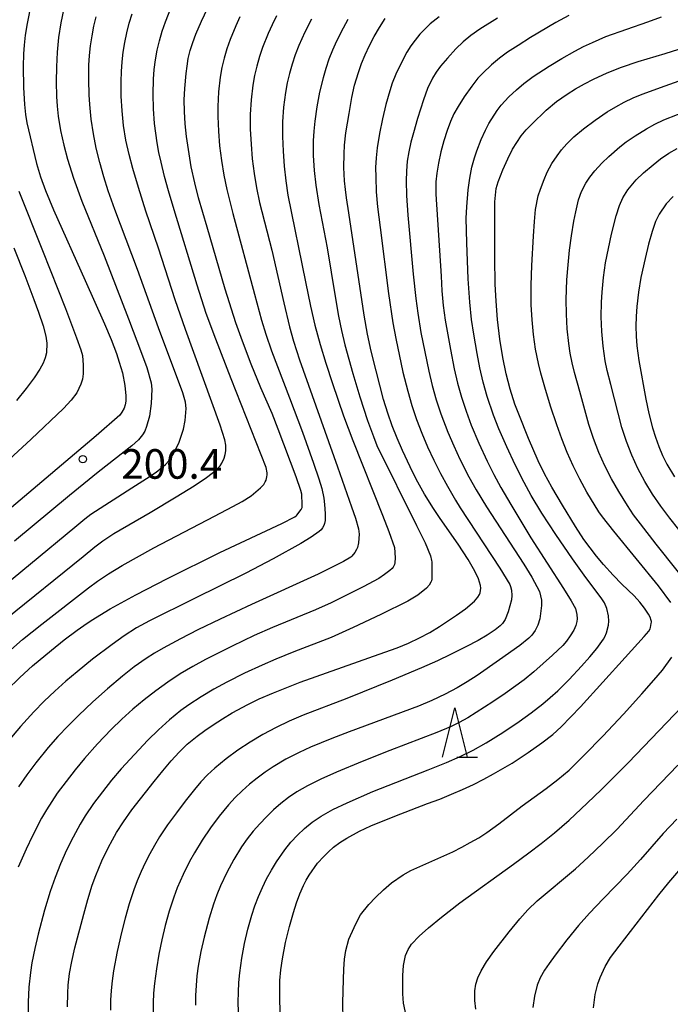
# Model space of a CAD drawing. Units: metres. Extents: x -48055 to -45747, y -126091 to -124373.
# Drawn here: x -47581 to -47515, y -125210 to -125110 of the extents above; entities that cross this region are included whole.
import ezdxf

# ---------------------------------------------------------------- set-up
doc = ezdxf.new("R2010")
doc.units = ezdxf.units.M
doc.header["$LTSCALE"] = 2.5
doc.layers.get('0').update_dxf_attribs({"linetype": 'CONTINUOUS'})
for name, color, linetype in [('6332000', 7, 'CONTINUOUS'), ('7101000', 7, 'CONTINUOUS'), ('7102000', 7, 'CONTINUOUS'), ('7312000', 7, 'CONTINUOUS')]:
    doc.layers.add(name, color=color, linetype=linetype)
doc.styles.add('Dm_Anotation', font='txt')

# ---------------------------------------------------------------- blocks, each defined once
blk = doc.blocks.new('633200')
at = {"color": 0, "linetype": 'ByBlock', "lineweight": -2}
for points in [[(-0.5, -1), (0, 1), (0.5, -1)], [(0.08, -1), (0.92, -1)]]:
    blk.add_lwpolyline(points, dxfattribs=at)
blk = doc.blocks.new('731200')
at = {"color": 0, "linetype": 'ByBlock', "lineweight": -2}
blk.add_circle((0, 0), 0.15, dxfattribs=at)

msp = doc.modelspace()

# ---------------------------------------------------------------- linework, layer by layer
at = {"layer": '7101000', "flags": 128}
for points, elevation in [([(-47582.637, -125178.198), (-47581.331, -125176.899), (-47580.047, -125175.727), (-47578.12, -125174.113), (-47576.818, -125173.087), (-47575.503, -125172.102), (-47574.841, -125171.625), (-47574.098, -125171.123), (-47572.14, -125169.94), (-47569.552, -125168.52), (-47566.335, -125166.861), (-47561.02, -125164.238), (-47554.743, -125161.27), (-47553.428, -125160.607), (-47553.295, -125160.512), (-47553.206, -125160.43), (-47552.766, -125159.869), (-47552.739, -125159.807), (-47552.696, -125159.661), (-47552.664, -125159.387), (-47552.726, -125158.298), (-47552.81, -125157.921), (-47553.28, -125156.532), (-47555.112, -125151.724), (-47555.733, -125150.132), (-47556.871, -125147.532), (-47557.862, -125145.109), (-47558.749, -125142.798), (-47559.406, -125140.912), (-47560.491, -125137.501), (-47562.327, -125131.213), (-47563.183, -125128.235), (-47563.583, -125126.729), (-47563.925, -125125.099), (-47564.221, -125123.336), (-47564.402, -125122.029), (-47564.545, -125120.742), (-47564.625, -125119.501), (-47564.634, -125118.313), (-47564.58, -125117.168), (-47564.449, -125115.644), (-47564.36, -125114.883), (-47564.231, -125114.11), (-47564.039, -125113.312), (-47563.783, -125112.492), (-47563.463, -125111.647), (-47562.892, -125110.319), (-47561.991, -125108.409)], 210), ([(-47580.187, -125108.507), (-47580.585, -125110.56), (-47580.771, -125111.743), (-47580.894, -125112.767), (-47580.957, -125113.634), (-47580.981, -125114.937), (-47580.939, -125117.054), (-47580.848, -125118.796), (-47580.752, -125119.791), (-47580.626, -125120.635), (-47579.616, -125124.757), (-47579.223, -125126.111), (-47578.723, -125127.514), (-47577.921, -125129.454), (-47574.686, -125136.62), (-47572.726, -125141.031), (-47572.062, -125142.621), (-47571.524, -125144.046), (-47571.235, -125144.901), (-47570.913, -125145.987), (-47570.669, -125147.27), (-47570.569, -125148.326), (-47570.564, -125148.865), (-47570.626, -125149.234), (-47570.745, -125149.573), (-47570.969, -125149.993), (-47571.182, -125150.285), (-47573.567, -125152.38), (-47582.16, -125159.647)], 200), ([(-47576.48, -125210.3), (-47576.457, -125208.934), (-47576.405, -125208.097), (-47576.271, -125206.937), (-47576.051, -125205.704), (-47575.738, -125204.339), (-47574.833, -125200.907), (-47574.438, -125199.432), (-47573.971, -125197.958), (-47573.609, -125196.976), (-47572.994, -125195.511), (-47572.359, -125194.169), (-47571.936, -125193.362), (-47571.512, -125192.626), (-47570.805, -125191.528), (-47569.953, -125190.338), (-47567.694, -125187.46), (-47566.816, -125186.362), (-47565.978, -125185.363), (-47565.153, -125184.47), (-47564.329, -125183.673), (-47563.344, -125182.859), (-47562.57, -125182.287), (-47561.703, -125181.692), (-47560.762, -125181.091), (-47559.769, -125180.503), (-47558.181, -125179.642), (-47557.025, -125179.072), (-47555.593, -125178.443), (-47552.871, -125177.368), (-47544.282, -125174.325), (-47543.05, -125173.887), (-47541.884, -125173.41), (-47540.783, -125172.892), (-47539.737, -125172.335), (-47538.744, -125171.738), (-47537.007, -125170.572), (-47536.111, -125169.935), (-47535.197, -125169.165), (-47534.854, -125168.755), (-47534.691, -125168.478), (-47534.626, -125168.309), (-47534.575, -125168.07), (-47534.563, -125167.844), (-47534.603, -125167.557), (-47534.786, -125166.895), (-47535.164, -125166.122), (-47535.846, -125164.945), (-47536.849, -125163.375), (-47538.677, -125160.766), (-47539.366, -125159.761), (-47540.263, -125158.319), (-47541.125, -125156.771), (-47541.74, -125155.549), (-47542.513, -125153.871), (-47543.048, -125152.624), (-47543.542, -125151.386), (-47543.998, -125150.09), (-47544.413, -125148.715), (-47545.18, -125145.8), (-47545.688, -125143.786), (-47546.048, -125142.088), (-47546.381, -125140.166), (-47547.95, -125129.761), (-47548.183, -125128.259), (-47548.299, -125127.403), (-47548.381, -125126.525), (-47548.441, -125125.167), (-47548.426, -125123.788), (-47548.378, -125122.91), (-47548.248, -125121.662), (-47547.928, -125119.682), (-47547.642, -125118.074), (-47547.362, -125116.831), (-47546.972, -125115.533), (-47546.651, -125114.638), (-47546.277, -125113.727), (-47545.849, -125112.81), (-47545.365, -125111.887), (-47544.825, -125110.958), (-47544.243, -125110.073)], 220), ([(-47554.866, -125211.193), (-47554.941, -125209.772), (-47554.957, -125208.861), (-47554.931, -125207.63), (-47554.847, -125206.547), (-47554.689, -125205.428), (-47554.36, -125203.789), (-47553.962, -125202.166), (-47553.565, -125200.739), (-47553.253, -125199.771), (-47552.914, -125198.858), (-47552.546, -125198), (-47552.274, -125197.46), (-47551.978, -125196.943), (-47551.12, -125195.749), (-47550.489, -125195.049), (-47550.014, -125194.582), (-47549.488, -125194.116), (-47548.866, -125193.65), (-47548.139, -125193.184), (-47546.853, -125192.486), (-47545.72, -125191.963), (-47543.283, -125190.961), (-47539.959, -125189.698), (-47538.726, -125189.227), (-47537.539, -125188.744), (-47536.399, -125188.248), (-47535.305, -125187.74), (-47534.256, -125187.22), (-47533.254, -125186.687), (-47531.388, -125185.584), (-47529.747, -125184.509), (-47528.37, -125183.537), (-47527.257, -125182.669), (-47526.41, -125181.905), (-47524.456, -125179.865), (-47519.896, -125174.867), (-47517.995, -125172.753), (-47517.528, -125172.197), (-47517.39, -125171.963), (-47517.332, -125171.817), (-47517.259, -125171.437), (-47517.25, -125171.286), (-47517.253, -125171.236), (-47517.276, -125171.117), (-47517.39, -125170.797), (-47517.554, -125170.473), (-47517.968, -125169.857), (-47518.428, -125169.257), (-47519.012, -125168.604), (-47520.252, -125167.427), (-47521.136, -125166.536), (-47522.115, -125165.437), (-47522.81, -125164.6), (-47523.473, -125163.748), (-47524.093, -125162.893), (-47524.945, -125161.602), (-47526.285, -125159.409), (-47527.352, -125157.604), (-47528.084, -125156.255), (-47528.729, -125154.923), (-47529.704, -125152.658), (-47530.716, -125150.185), (-47531.09, -125149.169), (-47531.579, -125147.644), (-47531.983, -125146.11), (-47532.328, -125144.434), (-47532.62, -125142.576), (-47532.854, -125140.605), (-47533.013, -125138.738), (-47533.093, -125136.992), (-47533.139, -125134.352), (-47533.136, -125130.274), (-47533.119, -125128.64), (-47532.999, -125127.297), (-47532.792, -125126.61), (-47532.314, -125125.395), (-47531.826, -125124.306), (-47531.326, -125123.325), (-47530.46, -125121.958), (-47529.96, -125121.36), (-47529.393, -125120.767), (-47527.927, -125119.364), (-47526.885, -125118.465), (-47525.809, -125117.729), (-47524.948, -125117.208), (-47524.03, -125116.695), (-47523.112, -125116.22), (-47521.736, -125115.579), (-47520.295, -125115.002), (-47518.58, -125114.421), (-47515.863, -125113.624), (-47514.463, -125113.159)], 230), ([(-47523.127, -125210.404), (-47522.943, -125209.049), (-47522.675, -125207.989), (-47522.462, -125207.344), (-47521.956, -125206.22), (-47521.389, -125205.32), (-47520.525, -125204.14), (-47516.502, -125198.96), (-47515.496, -125197.692), (-47514.481, -125196.511)], 240)]:
    msp.add_lwpolyline(points, dxfattribs=dict(at, elevation=elevation))
at = {"layer": '7102000', "flags": 128}
for points, elevation in [([(-47582.55, -125174.363), (-47581.044, -125173.05), (-47579.099, -125171.481), (-47574.354, -125167.811), (-47573.453, -125167.143), (-47572.312, -125166.389), (-47570.93, -125165.548), (-47567.713, -125163.739), (-47561.567, -125160.524), (-47559.725, -125159.559), (-47558.779, -125159.038), (-47557.837, -125158.467), (-47556.898, -125157.68), (-47556.582, -125157.313), (-47556.418, -125157.049), (-47556.341, -125156.875), (-47556.252, -125156.546), (-47556.225, -125156.332), (-47556.232, -125156.144), (-47556.346, -125155.588), (-47559.873, -125146.597), (-47561.443, -125142.575), (-47562.408, -125139.987), (-47563.343, -125137.096), (-47565.678, -125129.452), (-47566.247, -125127.536), (-47566.64, -125126.091), (-47566.995, -125124.636), (-47567.209, -125123.661), (-47567.391, -125122.682), (-47567.538, -125121.697), (-47567.651, -125120.707), (-47567.758, -125119.215), (-47567.792, -125117.721), (-47567.753, -125116.226), (-47567.677, -125115.233), (-47567.55, -125114.248), (-47567.372, -125113.273), (-47567.143, -125112.306), (-47566.869, -125111.35), (-47566.555, -125110.408), (-47566.009, -125109.018)], 208), ([(-47576.851, -125109.049), (-47577.168, -125110.513), (-47577.397, -125111.991), (-47577.543, -125113.478), (-47577.614, -125114.973), (-47577.633, -125116.47), (-47577.603, -125117.968), (-47577.543, -125118.964), (-47577.44, -125119.955), (-47577.2, -125121.43), (-47576.871, -125122.892), (-47576.485, -125124.338), (-47575.885, -125126.243), (-47575.042, -125128.594), (-47572.774, -125134.145), (-47570.296, -125140.507), (-47568.969, -125144.02), (-47568.451, -125145.467), (-47567.999, -125146.999), (-47567.921, -125147.668), (-47567.998, -125149.107), (-47568.166, -125150.381), (-47568.457, -125151.426), (-47568.654, -125151.904), (-47568.885, -125152.3), (-47569.299, -125152.785), (-47569.955, -125153.398), (-47573.367, -125156.08), (-47576.269, -125158.427), (-47581.845, -125163.074)], 202), ([(-47584.785, -125169.075), (-47575.753, -125161.654), (-47574.723, -125160.803), (-47574.103, -125160.328), (-47569.947, -125157.664), (-47568.478, -125156.719), (-47567.507, -125156.061), (-47566.554, -125155.297), (-47566.22, -125154.929), (-47565.812, -125154.318), (-47565.187, -125153.117), (-47564.716, -125151.702), (-47564.551, -125150.83), (-47564.448, -125149.63), (-47564.526, -125148.961), (-47564.769, -125148.031), (-47567.243, -125141.442), (-47569.367, -125135.523), (-47571.677, -125129.415), (-47572.345, -125127.532), (-47572.804, -125126.105), (-47573.212, -125124.665), (-47573.567, -125123.211), (-47573.859, -125121.745), (-47574.079, -125120.269), (-47574.227, -125118.782), (-47574.29, -125117.788), (-47574.332, -125116.294), (-47574.309, -125114.797), (-47574.246, -125113.803), (-47574.14, -125112.813), (-47573.99, -125111.828), (-47573.798, -125110.848), (-47573.56, -125109.881)], 204), ([(-47582.765, -125170.981), (-47574.899, -125164.626), (-47573.703, -125163.654), (-47572.885, -125163.029), (-47571.785, -125162.311), (-47568.109, -125160.176), (-47565.464, -125158.583), (-47563.632, -125157.445), (-47562.384, -125156.631), (-47561.375, -125155.839), (-47561.004, -125155.431), (-47560.829, -125155.169), (-47560.589, -125154.659), (-47560.476, -125154.282), (-47560.421, -125153.899), (-47560.429, -125153.324), (-47560.521, -125152.78), (-47560.988, -125151.316), (-47564.525, -125141.617), (-47565.573, -125138.606), (-47567.252, -125133.37), (-47568.542, -125129.585), (-47569.295, -125127.206), (-47569.848, -125125.289), (-47570.233, -125123.844), (-47570.561, -125122.387), (-47570.798, -125120.915), (-47570.948, -125119.428), (-47571.029, -125117.936), (-47571.046, -125116.441), (-47571.02, -125115.443), (-47570.951, -125114.45), (-47570.836, -125113.463), (-47570.674, -125112.481), (-47570.467, -125111.505), (-47570.214, -125110.543), (-47569.914, -125109.595)], 206), ([(-47559.009, -125109.884), (-47559.421, -125110.792), (-47559.979, -125112.179), (-47560.308, -125113.12), (-47560.588, -125114.075), (-47560.814, -125115.041), (-47560.988, -125116.02), (-47561.157, -125117.507), (-47561.236, -125118.997), (-47561.241, -125119.992), (-47561.182, -125121.486), (-47561.059, -125122.976), (-47560.875, -125124.462), (-47560.631, -125125.941), (-47560.331, -125127.408), (-47559.725, -125129.832), (-47557.508, -125138.033), (-47556.793, -125140.653), (-47556.367, -125142.089), (-47555.804, -125143.776), (-47553.957, -125148.537), (-47552.648, -125152.017), (-47551.517, -125155.159), (-47550.975, -125156.766), (-47550.698, -125157.724), (-47550.489, -125158.709), (-47550.406, -125159.362), (-47550.347, -125160.278), (-47550.349, -125160.97), (-47550.405, -125161.295), (-47550.469, -125161.478), (-47550.601, -125161.707), (-47550.758, -125161.911), (-47550.939, -125162.09), (-47551.757, -125162.678), (-47552.8, -125163.311), (-47555.632, -125164.869), (-47558.378, -125166.316), (-47563.678, -125168.911), (-47568.166, -125171.161), (-47569.479, -125171.881), (-47570.746, -125172.675), (-47571.968, -125173.54), (-47573.953, -125175.056), (-47575.503, -125176.315), (-47576.646, -125177.285), (-47577.772, -125178.274), (-47578.866, -125179.298), (-47579.911, -125180.369), (-47581.236, -125181.864), (-47582.529, -125183.389)], 212), ([(-47551.735, -125110.11), (-47552.424, -125111.437), (-47553.029, -125112.801), (-47553.385, -125113.729), (-47553.703, -125114.674), (-47553.976, -125115.63), (-47554.202, -125116.598), (-47554.382, -125117.577), (-47554.569, -125119.062), (-47554.664, -125120.55), (-47554.669, -125122.041), (-47554.607, -125123.531), (-47554.5, -125125.021), (-47554.346, -125126.508), (-47554.128, -125127.987), (-47552.331, -125136.764), (-47551.823, -125139.24), (-47551.385, -125141.156), (-47550.86, -125143.115), (-47550.288, -125145.029), (-47549.616, -125147.083), (-47548.471, -125150.376), (-47547.547, -125152.876), (-47544.526, -125160.449), (-47543.882, -125162.089), (-47543.316, -125163.73), (-47543.231, -125164.771), (-47543.283, -125165.286), (-47543.319, -125165.433), (-47543.377, -125165.574), (-47543.459, -125165.711), (-47543.564, -125165.844), (-47543.787, -125166.055), (-47544.311, -125166.45), (-47544.903, -125166.845), (-47546.498, -125167.715), (-47549.747, -125169.314), (-47551.323, -125170.05), (-47555.705, -125171.84), (-47557.537, -125172.639), (-47559.79, -125173.721), (-47562.469, -125175.069), (-47563.787, -125175.78), (-47565.072, -125176.547), (-47566.322, -125177.368), (-47567.537, -125178.239), (-47568.718, -125179.159), (-47569.863, -125180.125), (-47570.972, -125181.131), (-47572.045, -125182.177), (-47573.425, -125183.623), (-47574.751, -125185.117), (-47575.71, -125186.269), (-47576.636, -125187.446), (-47577.529, -125188.649), (-47578.091, -125189.472), (-47578.622, -125190.315), (-47579.122, -125191.178), (-47580.044, -125192.949), (-47580.686, -125194.302), (-47581.473, -125196.138)], 216), ([(-47555.287, -125109.793), (-47555.73, -125110.687), (-47556.14, -125111.595), (-47556.692, -125112.983), (-47557.016, -125113.926), (-47557.29, -125114.882), (-47557.514, -125115.849), (-47557.687, -125116.829), (-47557.857, -125118.316), (-47557.94, -125119.806), (-47557.938, -125121.298), (-47557.866, -125122.789), (-47557.74, -125124.278), (-47557.557, -125125.765), (-47557.315, -125127.242), (-47557.011, -125128.708), (-47555.766, -125133.549), (-47554.538, -125138.905), (-47553.952, -125141.33), (-47553.553, -125142.772), (-47552.949, -125144.676), (-47549.094, -125155.519), (-47547.666, -125159.576), (-47547.266, -125160.753), (-47546.971, -125161.825), (-47546.907, -125162.359), (-47546.957, -125163.236), (-47547.063, -125163.7), (-47547.159, -125163.934), (-47547.331, -125164.216), (-47547.642, -125164.588), (-47547.75, -125164.68), (-47548.494, -125165.125), (-47551.066, -125166.408), (-47557.829, -125169.514), (-47561.003, -125170.985), (-47563.253, -125172.072), (-47565.031, -125172.986), (-47566.787, -125173.94), (-47567.649, -125174.442), (-47568.491, -125174.975), (-47569.717, -125175.833), (-47570.9, -125176.752), (-47572.431, -125178.035), (-47573.912, -125179.375), (-47575.363, -125180.749), (-47576.432, -125181.798), (-47577.465, -125182.883), (-47578.455, -125184.006), (-47579.711, -125185.56), (-47580.61, -125186.759), (-47581.469, -125187.985)], 214), ([(-47548.039, -125110.152), (-47548.523, -125111.022), (-47549.196, -125112.357), (-47549.601, -125113.265), (-47549.964, -125114.189), (-47550.283, -125115.129), (-47550.56, -125116.084), (-47550.909, -125117.536), (-47551.193, -125119.003), (-47551.408, -125120.485), (-47551.502, -125121.477), (-47551.552, -125122.472), (-47551.547, -125123.967), (-47551.458, -125125.46), (-47551.3, -125126.947), (-47550.99, -125128.92), (-47550.133, -125133.334), (-47549.316, -125138.265), (-47548.987, -125140.238), (-47548.694, -125141.707), (-47548.344, -125143.163), (-47547.54, -125146.053), (-47546.831, -125148.449), (-47546.041, -125150.818), (-47545.443, -125152.463), (-47545.105, -125153.384), (-47541.091, -125161.482), (-47540.215, -125163.25), (-47539.654, -125164.575), (-47539.551, -125165.038), (-47539.536, -125165.164), (-47539.526, -125165.295), (-47539.519, -125165.43), (-47539.517, -125165.57), (-47539.517, -125165.71), (-47539.517, -125165.846), (-47539.517, -125165.98), (-47539.517, -125166.11), (-47539.517, -125166.237), (-47539.517, -125166.361), (-47539.517, -125166.482), (-47539.536, -125166.915), (-47539.571, -125167.091), (-47539.622, -125167.239), (-47539.809, -125167.543), (-47540.057, -125167.847), (-47540.942, -125168.555), (-47541.951, -125169.144), (-47544.711, -125170.52), (-47547.499, -125171.832), (-47549.734, -125172.832), (-47553.512, -125174.314), (-47555.343, -125175.049), (-47556.721, -125175.64), (-47558.535, -125176.479), (-47560.32, -125177.379), (-47561.637, -125178.093), (-47562.929, -125178.85), (-47564.175, -125179.676), (-47564.978, -125180.266), (-47566.143, -125181.206), (-47567.259, -125182.2), (-47568.326, -125183.248), (-47569.699, -125184.697), (-47571.037, -125186.18), (-47572.009, -125187.32), (-47572.946, -125188.488), (-47573.846, -125189.686), (-47574.682, -125190.925), (-47575.2, -125191.776), (-47575.919, -125193.088), (-47576.581, -125194.43), (-47577.19, -125195.797), (-47577.744, -125197.189), (-47578.239, -125198.602), (-47578.811, -125200.516), (-47579.454, -125202.931), (-47579.812, -125204.387), (-47580.101, -125205.854), (-47580.246, -125206.84), (-47580.394, -125208.328), (-47580.471, -125209.822), (-47580.482, -125211.319)], 218), ([(-47538.767, -125109.905), (-47539.681, -125110.602), (-47540.214, -125111.108), (-47540.727, -125111.655), (-47541.218, -125112.241), (-47541.66, -125112.845), (-47542.045, -125113.46), (-47542.613, -125114.528), (-47543.187, -125115.694), (-47543.548, -125116.631), (-47543.799, -125117.41), (-47544.188, -125118.795), (-47544.54, -125120.249), (-47544.841, -125121.713), (-47545.078, -125123.186), (-47545.175, -125124.174), (-47545.224, -125125.165), (-47545.223, -125126.16), (-47545.156, -125127.654), (-47545.032, -125129.145), (-47544.776, -125131.253), (-47543.936, -125137.947), (-47543.493, -125140.911), (-47543.19, -125142.506), (-47542.452, -125145.926), (-47541.965, -125147.863), (-47541.54, -125149.299), (-47541.064, -125150.718), (-47540.534, -125152.118), (-47539.951, -125153.498), (-47539.321, -125154.859), (-47538.652, -125156.2), (-47537.952, -125157.508), (-47537.137, -125158.928), (-47536.648, -125159.698), (-47532.619, -125165.828), (-47531.627, -125167.461), (-47531.543, -125167.683), (-47531.458, -125168.044), (-47531.42, -125168.579), (-47531.46, -125169.035), (-47531.767, -125170.238), (-47532.097, -125171.019), (-47532.358, -125171.413), (-47532.588, -125171.664), (-47533.086, -125172.054), (-47533.927, -125172.608), (-47534.842, -125173.144), (-47536.065, -125173.801), (-47537.616, -125174.584), (-47538.957, -125175.21), (-47540.585, -125175.93), (-47543.564, -125177.186), (-47548.165, -125179.042), (-47552.576, -125180.73), (-47553.982, -125181.336), (-47555.333, -125181.98), (-47556.653, -125182.683), (-47557.94, -125183.445), (-47559.189, -125184.268), (-47560.396, -125185.149), (-47561.552, -125186.097), (-47562.275, -125186.778), (-47562.959, -125187.498), (-47563.604, -125188.257), (-47564.532, -125189.433), (-47565.44, -125190.626), (-47566.325, -125191.835), (-47567.153, -125193.08), (-47567.666, -125193.933), (-47568.149, -125194.805), (-47568.601, -125195.692), (-47569.018, -125196.595), (-47569.403, -125197.513), (-47569.754, -125198.446), (-47570.227, -125199.866), (-47570.644, -125201.303), (-47571.006, -125202.758), (-47571.438, -125204.709), (-47571.82, -125206.669), (-47571.962, -125207.655), (-47572.058, -125208.645), (-47572.109, -125209.64), (-47572.115, -125210.638)], 222), ([(-47532.859, -125110.027), (-47534.646, -125111.147), (-47535.584, -125111.794), (-47536.357, -125112.424), (-47537.075, -125113.121), (-47537.95, -125114.078), (-47538.632, -125114.899), (-47539.078, -125115.505), (-47539.459, -125116.097), (-47539.961, -125117.155), (-47540.385, -125118.317), (-47540.979, -125120.203), (-47541.389, -125121.639), (-47541.645, -125122.6), (-47541.861, -125123.567), (-47542.012, -125124.543), (-47542.099, -125125.527), (-47542.121, -125126.52), (-47542.08, -125128.015), (-47541.945, -125130.006), (-47541.409, -125135.977), (-47541.151, -125138.461), (-47540.957, -125139.946), (-47540.628, -125141.917), (-47539.821, -125145.833), (-47539.484, -125147.292), (-47539.08, -125148.732), (-47538.607, -125150.152), (-47537.89, -125152.015), (-47537.301, -125153.392), (-47536.669, -125154.751), (-47535.766, -125156.533), (-47535.026, -125157.874), (-47533.991, -125159.581), (-47530.189, -125165.417), (-47529.371, -125166.719), (-47528.6, -125168.18), (-47528.402, -125169.055), (-47528.398, -125169.606), (-47528.584, -125170.943), (-47528.777, -125171.578), (-47529.039, -125172.119), (-47529.378, -125172.608), (-47529.689, -125172.913), (-47530.611, -125173.645), (-47532.645, -125175.102), (-47534.94, -125176.686), (-47535.925, -125177.334), (-47536.967, -125177.948), (-47538.175, -125178.585), (-47539.516, -125179.228), (-47540.89, -125179.819), (-47547.919, -125182.427), (-47549.67, -125183.094), (-47551.836, -125183.98), (-47552.973, -125184.495), (-47554.33, -125185.198), (-47555.614, -125185.964), (-47556.445, -125186.515), (-47557.255, -125187.1), (-47558.03, -125187.723), (-47558.77, -125188.384), (-47559.473, -125189.085), (-47560.142, -125189.823), (-47561.096, -125190.972), (-47561.993, -125192.168), (-47562.832, -125193.408), (-47563.61, -125194.683), (-47564.093, -125195.552), (-47564.763, -125196.885), (-47565.354, -125198.254), (-47565.703, -125199.186), (-47566.164, -125200.609), (-47566.567, -125202.051), (-47566.91, -125203.508), (-47567.205, -125204.977), (-47567.459, -125206.452), (-47567.668, -125207.932), (-47567.757, -125208.922), (-47567.798, -125209.914), (-47567.791, -125210.909)], 224), ([(-47525.619, -125109.748), (-47526.933, -125110.467), (-47529.511, -125112), (-47530.774, -125112.78), (-47531.842, -125113.482), (-47532.662, -125114.078), (-47533.47, -125114.76), (-47534.355, -125115.596), (-47534.845, -125116.125), (-47535.483, -125116.925), (-47536.229, -125117.991), (-47536.864, -125118.967), (-47537.288, -125119.73), (-47537.639, -125120.508), (-47537.973, -125121.408), (-47538.311, -125122.467), (-47538.607, -125123.591), (-47538.842, -125124.736), (-47539.011, -125125.762), (-47539.113, -125126.636), (-47539.121, -125127.888), (-47538.59, -125136.197), (-47538.502, -125137.693), (-47538.364, -125139.183), (-47538.158, -125140.666), (-47537.628, -125143.617), (-47537.256, -125145.58), (-47536.921, -125147.038), (-47536.518, -125148.478), (-47536.05, -125149.9), (-47535.528, -125151.303), (-47534.748, -125153.142), (-47533.904, -125154.954), (-47533.237, -125156.296), (-47532.534, -125157.619), (-47531.528, -125159.345), (-47529.472, -125162.721), (-47526.175, -125167.891), (-47525.389, -125169.133), (-47524.966, -125169.897), (-47524.829, -125170.497), (-47524.79, -125170.964), (-47524.811, -125171.234), (-47524.917, -125171.64), (-47525.116, -125172.106), (-47525.479, -125172.659), (-47525.873, -125173.206), (-47526.229, -125173.641), (-47527.287, -125174.653), (-47529.192, -125176.318), (-47530.149, -125177.131), (-47532.102, -125178.531), (-47533.338, -125179.377), (-47535.017, -125180.461), (-47535.871, -125180.98), (-47536.743, -125181.463), (-47537.634, -125181.906), (-47539.008, -125182.497), (-47543.798, -125184.31), (-47546.583, -125185.419), (-47549.206, -125186.508), (-47550.795, -125187.224), (-47552.128, -125187.891), (-47553.204, -125188.508), (-47554.052, -125189.088), (-47554.838, -125189.695), (-47555.589, -125190.341), (-47556.306, -125191.025), (-47556.989, -125191.746), (-47557.635, -125192.498), (-47558.246, -125193.28), (-47558.819, -125194.092), (-47559.611, -125195.36), (-47560.322, -125196.671), (-47560.952, -125198.024), (-47561.328, -125198.946), (-47561.671, -125199.88), (-47562.123, -125201.305), (-47562.624, -125203.238), (-47562.944, -125204.701), (-47563.215, -125206.175), (-47563.349, -125207.162), (-47563.44, -125208.153), (-47563.487, -125209.147), (-47563.491, -125210.145)], 226), ([(-47559.127, -125210.822), (-47559.162, -125209.831), (-47559.145, -125208.836), (-47559.09, -125207.843), (-47559.001, -125206.852), (-47558.8, -125205.37), (-47558.528, -125203.899), (-47558.189, -125202.442), (-47557.784, -125201), (-47557.467, -125200.056), (-47557.111, -125199.129), (-47556.716, -125198.218), (-47556.281, -125197.324), (-47555.807, -125196.453), (-47555.295, -125195.606), (-47554.453, -125194.379), (-47553.837, -125193.605), (-47553.168, -125192.881), (-47552.447, -125192.208), (-47551.674, -125191.586), (-47550.744, -125190.968), (-47549.554, -125190.305), (-47548.102, -125189.599), (-47545.497, -125188.476), (-47539.892, -125186.261), (-47538.039, -125185.521), (-47536.664, -125184.932), (-47535.324, -125184.276), (-47534.022, -125183.541), (-47532.335, -125182.469), (-47530.674, -125181.358), (-47529.451, -125180.493), (-47528.271, -125179.574), (-47527.508, -125178.93), (-47526.759, -125178.255), (-47525.584, -125177.102), (-47524.337, -125175.769), (-47523.492, -125174.81), (-47522.804, -125173.975), (-47522.116, -125173.008), (-47521.978, -125172.762), (-47521.822, -125172.37), (-47521.61, -125171.577), (-47521.572, -125171.197), (-47521.609, -125170.658), (-47521.784, -125169.896), (-47522.007, -125169.339), (-47522.331, -125168.805), (-47523.905, -125166.744), (-47525.271, -125164.85), (-47526.958, -125162.389), (-47528.369, -125160.219), (-47529.443, -125158.426), (-47530.169, -125157.106), (-47531.073, -125155.322), (-47531.92, -125153.513), (-47532.717, -125151.68), (-47533.263, -125150.286), (-47533.909, -125148.398), (-47534.322, -125146.961), (-47534.666, -125145.507), (-47534.943, -125144.035), (-47535.269, -125142.064), (-47535.492, -125140.582), (-47535.686, -125138.814), (-47535.84, -125136.479), (-47535.978, -125132.799), (-47536.026, -125130.321), (-47535.985, -125129.154), (-47535.831, -125127.449), (-47535.668, -125126.254), (-47535.451, -125125.151), (-47535.209, -125124.205), (-47534.972, -125123.48), (-47534.511, -125122.342), (-47534.091, -125121.382), (-47533.757, -125120.711), (-47532.914, -125119.374), (-47532.499, -125118.86), (-47531.704, -125118.017), (-47530.94, -125117.281), (-47530.206, -125116.661), (-47529.233, -125115.947), (-47527.613, -125114.879), (-47526.332, -125114.103), (-47525.026, -125113.368), (-47524.14, -125112.908), (-47523.24, -125112.48), (-47521.862, -125111.899), (-47517.623, -125110.4), (-47516.218, -125109.888)], 228), ([(-47515.271, -125169.28), (-47516.541, -125167.604), (-47521.05, -125162.049), (-47522.202, -125160.614), (-47522.592, -125160.083), (-47523.796, -125158.091), (-47524.527, -125156.784), (-47525.193, -125155.444), (-47525.795, -125154.072), (-47526.348, -125152.68), (-47526.858, -125151.272), (-47527.482, -125149.373), (-47528.072, -125147.464), (-47528.479, -125146.023), (-47528.711, -125145.053), (-47528.997, -125143.585), (-47529.21, -125142.102), (-47529.357, -125140.612), (-47529.438, -125139.117), (-47529.459, -125137.12), (-47529.394, -125135.124), (-47529.218, -125132.131), (-47529.119, -125130.653), (-47528.995, -125129.419), (-47528.724, -125128.042), (-47528.505, -125127.355), (-47528.134, -125126.385), (-47527.811, -125125.661), (-47527.343, -125124.78), (-47526.819, -125123.971), (-47526.363, -125123.37), (-47525.842, -125122.767), (-47525.115, -125122.072), (-47524.141, -125121.258), (-47522.962, -125120.368), (-47521.724, -125119.541), (-47520.872, -125119.03), (-47519.999, -125118.553), (-47519.106, -125118.117), (-47518.193, -125117.724), (-47515.842, -125116.896), (-47514.438, -125116.38)], 232), ([(-47510.501, -125171.233), (-47516.754, -125163.361), (-47518.361, -125161.312), (-47519.051, -125160.39), (-47519.681, -125159.457), (-47520.568, -125158.026), (-47521.303, -125156.765), (-47521.988, -125155.436), (-47522.592, -125154.068), (-47523.118, -125152.665), (-47523.588, -125151.244), (-47524.518, -125147.876), (-47525.046, -125145.95), (-47525.29, -125144.983), (-47525.49, -125144.009), (-47525.644, -125143.026), (-47525.795, -125141.538), (-47525.873, -125140.044), (-47525.887, -125138.548), (-47525.815, -125136.551), (-47525.705, -125135.059), (-47525.549, -125133.57), (-47525.348, -125132.089), (-47525.105, -125130.618), (-47524.92, -125129.66), (-47524.636, -125128.466), (-47524.347, -125127.595), (-47523.912, -125126.767), (-47523.487, -125126.139), (-47522.98, -125125.497), (-47522.281, -125124.718), (-47521.586, -125124.048), (-47520.462, -125123.081), (-47519.802, -125122.569), (-47518.903, -125121.962), (-47517.751, -125121.255), (-47516.887, -125120.773), (-47516, -125120.335), (-47513.221, -125119.249)], 234), ([(-47514.458, -125161.902), (-47515.394, -125160.736), (-47516.288, -125159.538), (-47517.131, -125158.301), (-47517.915, -125157.025), (-47518.619, -125155.708), (-47519.239, -125154.35), (-47519.779, -125152.957), (-47520.238, -125151.538), (-47521.378, -125147.197), (-47521.746, -125145.747), (-47521.942, -125144.772), (-47522.158, -125143.296), (-47522.284, -125141.807), (-47522.336, -125140.313), (-47522.314, -125138.817), (-47522.259, -125137.82), (-47522.113, -125136.332), (-47521.893, -125134.852), (-47521.616, -125133.385), (-47521.299, -125131.933), (-47520.828, -125130.088), (-47520.483, -125129.011), (-47520.154, -125128.238), (-47519.65, -125127.421), (-47518.799, -125126.418), (-47518.058, -125125.719), (-47517.085, -125124.893), (-47516.316, -125124.286), (-47515.5, -125123.728), (-47514.647, -125123.234)], 236), ([(-47581.429, -125127.568), (-47579.008, -125133.576), (-47576.694, -125139.489), (-47575.566, -125142.465), (-47575.137, -125143.668), (-47574.966, -125144.246), (-47574.881, -125145.224), (-47574.902, -125146.095), (-47574.97, -125146.626), (-47575.124, -125147.163), (-47575.53, -125148.011), (-47576.108, -125148.776), (-47576.892, -125149.604), (-47580.161, -125152.744), (-47585.092, -125157.252)], 198), ([(-47515.057, -125128.129), (-47515.752, -125128.869), (-47516.452, -125129.89), (-47516.823, -125130.634), (-47517.189, -125131.647), (-47517.553, -125132.943), (-47517.898, -125134.386), (-47518.307, -125136.329), (-47518.564, -125137.801), (-47518.737, -125139.284), (-47518.805, -125140.278), (-47518.832, -125141.277), (-47518.809, -125142.271), (-47518.734, -125143.261), (-47518.523, -125144.736), (-47517.823, -125148.664), (-47517.527, -125150.131), (-47517.148, -125151.577), (-47516.849, -125152.529), (-47516.506, -125153.466), (-47516.113, -125154.378), (-47515.67, -125155.268), (-47514.915, -125156.559)], 238), ([(-47581.917, -125133.307), (-47580.806, -125136.131), (-47579.887, -125138.558), (-47579.419, -125139.848), (-47578.958, -125141.228), (-47578.692, -125142.276), (-47578.582, -125142.988), (-47578.629, -125143.958), (-47578.754, -125144.482), (-47578.951, -125145.019), (-47579.299, -125145.639), (-47579.878, -125146.511), (-47580.676, -125147.601), (-47581.653, -125148.805)], 196), ([(-47548.531, -125211.656), (-47548.56, -125209.903), (-47548.501, -125207.521), (-47548.453, -125206.484), (-47548.371, -125205.479), (-47548.235, -125204.582), (-47547.929, -125203.44), (-47547.415, -125202.253), (-47546.973, -125201.343), (-47546.76, -125200.966), (-47545.9, -125199.918), (-47545.231, -125199.223), (-47544.424, -125198.442), (-47543.612, -125197.745), (-47542.426, -125196.909), (-47541.658, -125196.492), (-47538.3, -125194.981), (-47537.39, -125194.571), (-47536.499, -125194.129), (-47535.625, -125193.655), (-47534.77, -125193.149), (-47533.933, -125192.614), (-47532.713, -125191.758), (-47530.36, -125189.909), (-47527.925, -125188.163), (-47526.734, -125187.26), (-47525.602, -125186.287), (-47524.057, -125184.787), (-47522.169, -125182.845), (-47520.089, -125180.627), (-47518.215, -125178.558), (-47517.007, -125177.177), (-47516.13, -125176.144), (-47515.164, -125174.83)], 232), ([(-47542.135, -125211.173), (-47542.407, -125209.922), (-47542.469, -125208.985), (-47542.469, -125208.679), (-47542.469, -125208.387), (-47542.469, -125208.108), (-47542.469, -125207.843), (-47542.469, -125207.592), (-47542.469, -125207.354), (-47542.469, -125207.13), (-47542.414, -125206.104), (-47542.191, -125205.086), (-47541.938, -125204.5), (-47541.579, -125203.945), (-47540.818, -125203.13), (-47539.864, -125202.278), (-47538.556, -125201.202), (-47536.669, -125199.758), (-47531.252, -125195.827), (-47529.679, -125194.673), (-47528.426, -125193.729), (-47527.083, -125192.655), (-47525.608, -125191.36), (-47523.759, -125189.644), (-47522.304, -125188.248), (-47519.609, -125185.552), (-47509.468, -125174.976)], 234), ([(-47535.072, -125210.549), (-47535.159, -125209.66), (-47535.157, -125208.681), (-47535.057, -125208.004), (-47534.871, -125207.359), (-47534.535, -125206.645), (-47533.984, -125205.759), (-47533.225, -125204.706), (-47531.682, -125202.709), (-47530.606, -125201.386), (-47529.771, -125200.478), (-47528.826, -125199.556), (-47524.952, -125196.295), (-47523.657, -125195.13), (-47522.176, -125193.718), (-47520.762, -125192.313), (-47518.036, -125189.392), (-47514.555, -125185.803)], 236), ([(-47514.683, -125191.286), (-47516.06, -125192.736), (-47518.364, -125195.366), (-47519.707, -125196.844), (-47522.137, -125199.357), (-47523.526, -125200.81), (-47524.634, -125202.063), (-47525.828, -125203.519), (-47527.014, -125205.055), (-47527.634, -125205.903), (-47528.105, -125206.595), (-47528.546, -125207.364), (-47528.846, -125208.112), (-47529.113, -125209.226), (-47529.275, -125210.388)], 238)]:
    msp.add_lwpolyline(points, dxfattribs=dict(at, elevation=elevation))

# ---------------------------------------------------------------- block references
at = {"layer": '6332000', "xscale": 2.5, "yscale": 2.5, "zscale": 2.5}
msp.add_blockref('633200', (-47537.192, -125182.491), dxfattribs=at)
at = {"layer": '7312000', "xscale": 2.5, "yscale": 2.5, "zscale": 2.5}
msp.add_blockref('731200', (-47574.929, -125154.762, 200.353), dxfattribs=at)

# ---------------------------------------------------------------- texts
at = {"layer": '7312000', "style": 'Dm_Anotation'}
msp.add_text('200.4', height=3, dxfattribs=at).set_placement((-47571.025, -125156.741))

doc.saveas('drawing.dxf')
